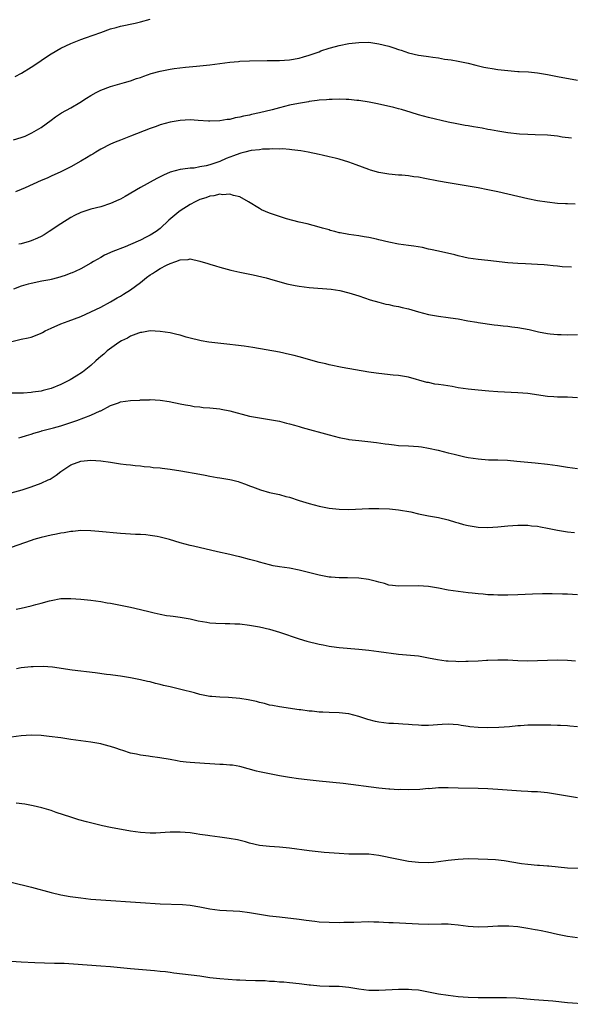
# Model space of a CAD drawing. Units: inches. Extents: x 2574000 to 2577000, y 1497000 to 1500000.
# Drawn here: x 2574191 to 2574302, y 1498679 to 1498878 of the extents above; entities that cross this region are included whole.
import ezdxf

# ---------------------------------------------------------------- set-up
doc = ezdxf.new("R2010")
doc.units = ezdxf.units.IN
doc.header["$MEASUREMENT"] = 0
doc.layers.add('LD25741497_10ft', color=254, linetype='Continuous')

msp = doc.modelspace()

# ---------------------------------------------------------------- linework, layer by layer
at = {"layer": 'LD25741497_10ft'}
for points, elevation in [([(2574189.78, 1498866.22), (2574191.07, 1498866.93), (2574193, 1498868.12), (2574194.72, 1498869.28), (2574195, 1498869.44), (2574195.92, 1498870.08), (2574197, 1498870.77), (2574199, 1498871.96), (2574201, 1498872.9), (2574203, 1498873.67), (2574203.97, 1498874.03), (2574207, 1498875.12), (2574209, 1498875.82), (2574210.11, 1498876.11), (2574211, 1498876.37), (2574213.96, 1498877), (2574215, 1498877.24), (2574217, 1498877.76)], 9480), ([(2574189.46, 1498853.46), (2574191, 1498853.92), (2574191.78, 1498854.22), (2574193.14, 1498854.86), (2574195, 1498855.98), (2574197, 1498857.44), (2574197.89, 1498858.11), (2574199.11, 1498858.89), (2574201, 1498859.95), (2574202.79, 1498861), (2574204.13, 1498861.87), (2574205, 1498862.42), (2574206.07, 1498863), (2574207, 1498863.47), (2574209, 1498864.21), (2574211.83, 1498865), (2574213, 1498865.35), (2574214.2, 1498865.8), (2574215, 1498866.06), (2574215.67, 1498866.33), (2574217.18, 1498866.82), (2574219, 1498867.32), (2574221, 1498867.69), (2574221.81, 1498867.81), (2574224.09, 1498868.09), (2574226.3, 1498868.3), (2574227, 1498868.36), (2574229, 1498868.57), (2574231, 1498868.82), (2574233, 1498869.1), (2574234.73, 1498869.27), (2574235, 1498869.31), (2574237, 1498869.4), (2574240.54, 1498869.46), (2574243, 1498869.47), (2574245, 1498869.56), (2574247, 1498869.91), (2574247.82, 1498870.18), (2574249, 1498870.53), (2574251, 1498871.23), (2574251.37, 1498871.37), (2574253, 1498871.93), (2574254.3, 1498872.3), (2574255, 1498872.48), (2574257, 1498872.86), (2574259, 1498873.11), (2574261, 1498873.12), (2574263, 1498872.81), (2574265, 1498872.31), (2574266.03, 1498872.03), (2574267, 1498871.69), (2574267.54, 1498871.54), (2574269, 1498870.98), (2574271, 1498870.53), (2574271.56, 1498870.44), (2574273, 1498870.25), (2574273.9, 1498870.1), (2574275, 1498869.96), (2574276.26, 1498869.74), (2574277.56, 1498869.56), (2574279, 1498869.31), (2574281, 1498868.9), (2574282.52, 1498868.52), (2574284.14, 1498868.14), (2574285, 1498867.97), (2574285.83, 1498867.83), (2574287, 1498867.66), (2574289, 1498867.43), (2574291, 1498867.26), (2574291.25, 1498867.25), (2574293.14, 1498867.14), (2574295, 1498866.97), (2574297, 1498866.66), (2574299, 1498866.26), (2574303, 1498865.52)], 9490), ([(2574301.8, 1498853.8), (2574299.95, 1498854.05), (2574299, 1498854.21), (2574297.68, 1498854.32), (2574297, 1498854.4), (2574294.5, 1498854.5), (2574293, 1498854.54), (2574291.36, 1498854.64), (2574289, 1498854.88), (2574287, 1498855.2), (2574285.51, 1498855.51), (2574285, 1498855.58), (2574283.82, 1498855.82), (2574282.11, 1498856.11), (2574281, 1498856.31), (2574280.39, 1498856.39), (2574278.7, 1498856.7), (2574277, 1498857.06), (2574273, 1498857.99), (2574271, 1498858.52), (2574269.53, 1498859), (2574267.6, 1498859.6), (2574267, 1498859.74), (2574266.01, 1498860.01), (2574262.74, 1498860.74), (2574261.07, 1498861.07), (2574259, 1498861.41), (2574258.57, 1498861.43), (2574257, 1498861.6), (2574256.41, 1498861.59), (2574255, 1498861.64), (2574253.63, 1498861.63), (2574253, 1498861.59), (2574252.48, 1498861.52), (2574251, 1498861.45), (2574250.63, 1498861.37), (2574249, 1498861.19), (2574248.85, 1498861.15), (2574246.82, 1498860.82), (2574245, 1498860.45), (2574243, 1498859.95), (2574241.52, 1498859.52), (2574239, 1498858.9), (2574237.4, 1498858.6), (2574237, 1498858.48), (2574235.74, 1498858.26), (2574235, 1498858.03), (2574234.1, 1498857.9), (2574233, 1498857.6), (2574232.45, 1498857.55), (2574231, 1498857.33), (2574229, 1498857.25), (2574228.74, 1498857.26), (2574226.62, 1498857.38), (2574225, 1498857.51), (2574223, 1498857.4), (2574221, 1498857.01), (2574219, 1498856.47), (2574218.18, 1498856.18), (2574217, 1498855.79), (2574213, 1498854.19), (2574211, 1498853.43), (2574209.93, 1498853), (2574209, 1498852.59), (2574207, 1498851.58), (2574206.03, 1498851), (2574205.4, 1498850.6), (2574205, 1498850.4), (2574204.17, 1498849.83), (2574203, 1498849.18), (2574201, 1498848.02), (2574199, 1498847.03), (2574197, 1498846.16), (2574196.21, 1498845.79), (2574195, 1498845.31), (2574191.81, 1498843.81), (2574191, 1498843.45), (2574189.87, 1498843)], 9500), ([(2574302.55, 1498840.55), (2574301, 1498840.58), (2574300.61, 1498840.61), (2574299, 1498840.69), (2574296.93, 1498840.93), (2574295, 1498841.23), (2574293, 1498841.61), (2574291, 1498842.06), (2574287, 1498843.01), (2574285, 1498843.44), (2574283, 1498843.81), (2574279, 1498844.47), (2574277, 1498844.82), (2574275, 1498845.19), (2574272.28, 1498845.72), (2574271, 1498845.95), (2574270.06, 1498846.06), (2574269, 1498846.23), (2574267.65, 1498846.35), (2574267, 1498846.38), (2574265, 1498846.54), (2574263, 1498846.89), (2574261.36, 1498847.36), (2574261, 1498847.48), (2574258.46, 1498848.46), (2574257, 1498848.99), (2574255, 1498849.59), (2574254.2, 1498849.8), (2574253, 1498850.05), (2574251.63, 1498850.37), (2574251, 1498850.5), (2574248.81, 1498851), (2574247.28, 1498851.28), (2574245.5, 1498851.5), (2574245, 1498851.52), (2574243.64, 1498851.64), (2574243, 1498851.59), (2574241.66, 1498851.66), (2574241, 1498851.58), (2574239.58, 1498851.58), (2574239, 1498851.49), (2574237.32, 1498851.32), (2574236.05, 1498851), (2574235.23, 1498850.77), (2574235, 1498850.74), (2574233.76, 1498850.24), (2574232.29, 1498849.71), (2574231, 1498849.11), (2574229, 1498848.45), (2574228.25, 1498848.25), (2574227, 1498848.04), (2574225.8, 1498847.8), (2574225, 1498847.77), (2574223.55, 1498847.55), (2574223, 1498847.53), (2574221, 1498847), (2574219.62, 1498846.38), (2574218.29, 1498845.71), (2574215, 1498843.9), (2574211.92, 1498842.08), (2574211, 1498841.56), (2574210.63, 1498841.37), (2574209, 1498840.64), (2574207, 1498840), (2574205, 1498839.5), (2574203, 1498838.88), (2574201.75, 1498838.25), (2574201, 1498837.85), (2574199, 1498836.58), (2574196.63, 1498835), (2574195.62, 1498834.38), (2574195, 1498834.04), (2574194.3, 1498833.7), (2574193, 1498833.13), (2574192.61, 1498833), (2574191, 1498832.54), (2574190.49, 1498832.49)], 9510), ([(2574301.82, 1498827.82), (2574299.94, 1498827.94), (2574299, 1498828.04), (2574298.1, 1498828.1), (2574297, 1498828.23), (2574296.29, 1498828.29), (2574295, 1498828.41), (2574292.52, 1498828.52), (2574291, 1498828.56), (2574289, 1498828.71), (2574285, 1498829.19), (2574283, 1498829.38), (2574281, 1498829.69), (2574280.12, 1498829.88), (2574279, 1498830.15), (2574278.33, 1498830.33), (2574275, 1498831.04), (2574273.42, 1498831.42), (2574273, 1498831.5), (2574271.78, 1498831.78), (2574270.06, 1498832.06), (2574269, 1498832.19), (2574267, 1498832.48), (2574265, 1498832.9), (2574263, 1498833.38), (2574262.55, 1498833.45), (2574261, 1498833.79), (2574260.07, 1498833.93), (2574259, 1498834.12), (2574257, 1498834.43), (2574255.24, 1498834.76), (2574255, 1498834.79), (2574254.14, 1498835), (2574253.24, 1498835.24), (2574253, 1498835.33), (2574251.69, 1498835.69), (2574251, 1498835.93), (2574248.56, 1498836.56), (2574247, 1498836.91), (2574244.4, 1498837.6), (2574243, 1498838.02), (2574241, 1498838.7), (2574239.42, 1498839.42), (2574239, 1498839.64), (2574236.8, 1498841), (2574235, 1498841.98), (2574233.75, 1498842.25), (2574233, 1498842.51), (2574231.56, 1498842.44), (2574231, 1498842.51), (2574229.8, 1498842.2), (2574229, 1498842.12), (2574228.21, 1498841.79), (2574227, 1498841.44), (2574226.06, 1498841), (2574225, 1498840.44), (2574223, 1498839.18), (2574222.74, 1498839), (2574220.72, 1498837.28), (2574219, 1498835.62), (2574218.16, 1498835), (2574217, 1498834.27), (2574216.14, 1498833.86), (2574215, 1498833.26), (2574213, 1498832.38), (2574211.95, 1498831.95), (2574209.48, 1498831), (2574207.77, 1498830.23), (2574207, 1498829.81), (2574205.56, 1498829), (2574205, 1498828.67), (2574203, 1498827.54), (2574201.87, 1498827), (2574201.27, 1498826.73), (2574201, 1498826.62), (2574199.82, 1498826.18), (2574198.33, 1498825.67), (2574197, 1498825.35), (2574196.73, 1498825.27), (2574195.18, 1498825), (2574193, 1498824.56), (2574192.39, 1498824.39), (2574191, 1498824.03), (2574189.44, 1498823.44)], 9520), ([(2574188.84, 1498812.84), (2574191, 1498813.32), (2574192.39, 1498813.61), (2574193, 1498813.78), (2574193.9, 1498814.1), (2574195, 1498814.55), (2574195.3, 1498814.7), (2574195.81, 1498815), (2574197, 1498815.56), (2574199, 1498816.45), (2574200.44, 1498817), (2574203, 1498817.94), (2574205, 1498818.83), (2574207, 1498819.79), (2574209, 1498820.86), (2574210.35, 1498821.65), (2574211, 1498821.99), (2574211.62, 1498822.38), (2574213, 1498823.27), (2574215, 1498824.77), (2574216.26, 1498825.74), (2574217, 1498826.32), (2574217.44, 1498826.56), (2574218.06, 1498827), (2574219, 1498827.58), (2574220.25, 1498828.25), (2574221, 1498828.59), (2574222.12, 1498829), (2574223, 1498829.35), (2574224.61, 1498829.39), (2574225, 1498829.5), (2574227, 1498829.05), (2574228.57, 1498828.57), (2574229, 1498828.42), (2574230.12, 1498828.12), (2574231, 1498827.83), (2574233.23, 1498827.23), (2574235, 1498826.85), (2574237.68, 1498826.32), (2574240.32, 1498825.68), (2574241, 1498825.48), (2574244.5, 1498824.5), (2574246.15, 1498824.15), (2574247, 1498824.01), (2574249, 1498823.76), (2574253.41, 1498823.41), (2574255.16, 1498823.16), (2574257, 1498822.7), (2574259, 1498822.08), (2574261.3, 1498821.3), (2574263, 1498820.79), (2574264.42, 1498820.42), (2574265, 1498820.31), (2574266.06, 1498820.06), (2574267, 1498819.92), (2574267.73, 1498819.73), (2574269, 1498819.45), (2574271, 1498818.84), (2574273, 1498818.3), (2574273.83, 1498818.17), (2574275, 1498817.97), (2574277, 1498817.73), (2574278.49, 1498817.51), (2574279, 1498817.45), (2574280.93, 1498817.07), (2574282.76, 1498816.76), (2574283, 1498816.69), (2574286.26, 1498816.26), (2574287, 1498816.19), (2574288.03, 1498816.03), (2574289, 1498815.95), (2574289.81, 1498815.81), (2574291, 1498815.68), (2574293.27, 1498815.27), (2574295.15, 1498814.85), (2574297, 1498814.52), (2574297.55, 1498814.45), (2574299, 1498814.31), (2574299.73, 1498814.27), (2574301, 1498814.23), (2574303, 1498814.26)], 9530), ([(2574303, 1498801.53), (2574301, 1498801.66), (2574299, 1498801.7), (2574298.24, 1498801.76), (2574297, 1498801.83), (2574293, 1498802.39), (2574291, 1498802.54), (2574287, 1498802.72), (2574285.15, 1498802.85), (2574283, 1498803.05), (2574281, 1498803.28), (2574279, 1498803.57), (2574277.79, 1498803.79), (2574276.05, 1498804.06), (2574275, 1498804.24), (2574274.32, 1498804.32), (2574273, 1498804.6), (2574272.65, 1498804.65), (2574269, 1498805.69), (2574268.18, 1498805.82), (2574267, 1498806.05), (2574265.87, 1498806.13), (2574263, 1498806.41), (2574262.48, 1498806.48), (2574261, 1498806.7), (2574255.66, 1498807.66), (2574253, 1498808.19), (2574252.36, 1498808.36), (2574251, 1498808.66), (2574247, 1498809.77), (2574245.95, 1498810.05), (2574245, 1498810.29), (2574243, 1498810.71), (2574237.65, 1498811.65), (2574235.91, 1498811.91), (2574234.14, 1498812.14), (2574233, 1498812.26), (2574228.76, 1498812.76), (2574227.27, 1498813), (2574227, 1498813.05), (2574225, 1498813.54), (2574224.25, 1498813.75), (2574223, 1498814.13), (2574222.31, 1498814.31), (2574221, 1498814.6), (2574219, 1498814.91), (2574217, 1498815), (2574215.28, 1498814.72), (2574215, 1498814.71), (2574214.59, 1498814.59), (2574213, 1498813.96), (2574212.42, 1498813.58), (2574211.18, 1498813), (2574210.69, 1498812.69), (2574208.29, 1498811), (2574207.64, 1498810.36), (2574207, 1498809.89), (2574206.54, 1498809.46), (2574206, 1498809), (2574205, 1498808.05), (2574203.31, 1498806.69), (2574202.09, 1498805.91), (2574200.83, 1498805.17), (2574199, 1498804.25), (2574197, 1498803.45), (2574195.45, 1498803), (2574195, 1498802.88), (2574193.35, 1498802.65), (2574193, 1498802.58), (2574191.49, 1498802.51), (2574191, 1498802.47), (2574189, 1498802.45)], 9540), ([(2574190.49, 1498793.51), (2574191, 1498793.63), (2574192.03, 1498793.97), (2574193, 1498794.24), (2574193.55, 1498794.45), (2574195, 1498794.85), (2574195.11, 1498794.89), (2574197.5, 1498795.5), (2574199, 1498795.93), (2574200.37, 1498796.37), (2574202.18, 1498797), (2574205, 1498798.05), (2574206.89, 1498798.89), (2574207.05, 1498798.95), (2574209, 1498799.97), (2574210.56, 1498800.56), (2574211, 1498800.7), (2574213, 1498801.01), (2574214.9, 1498801.1), (2574215, 1498801.12), (2574216.85, 1498801.15), (2574217, 1498801.17), (2574219, 1498801.05), (2574220.77, 1498800.77), (2574223, 1498800.32), (2574224.11, 1498800.11), (2574225, 1498799.97), (2574225.82, 1498799.82), (2574227, 1498799.71), (2574227.62, 1498799.62), (2574229, 1498799.52), (2574231, 1498799.32), (2574231.28, 1498799.28), (2574233, 1498798.95), (2574237, 1498797.88), (2574239, 1498797.48), (2574241, 1498797.16), (2574243, 1498796.81), (2574244.45, 1498796.45), (2574245, 1498796.33), (2574246.02, 1498796.02), (2574247, 1498795.78), (2574247.58, 1498795.58), (2574253, 1498794.08), (2574255, 1498793.58), (2574256.78, 1498793.22), (2574257, 1498793.18), (2574259, 1498792.93), (2574260.78, 1498792.78), (2574262.57, 1498792.57), (2574264.31, 1498792.31), (2574265, 1498792.19), (2574266.08, 1498792.08), (2574267, 1498791.96), (2574269, 1498791.86), (2574271, 1498791.73), (2574271.64, 1498791.64), (2574273, 1498791.43), (2574274.95, 1498791), (2574277, 1498790.48), (2574278.2, 1498790.2), (2574279, 1498789.97), (2574280.32, 1498789.68), (2574281, 1498789.54), (2574283, 1498789.24), (2574285.08, 1498789.08), (2574287, 1498789.04), (2574288.96, 1498788.96), (2574290.82, 1498788.82), (2574294.47, 1498788.47), (2574297, 1498788.19), (2574299, 1498787.9), (2574301, 1498787.57), (2574303, 1498787.32)], 9550), ([(2574189, 1498782.4), (2574191.22, 1498783), (2574193, 1498783.6), (2574195, 1498784.34), (2574196.43, 1498785), (2574196.81, 1498785.19), (2574198.04, 1498785.96), (2574199, 1498786.7), (2574201, 1498788.02), (2574203, 1498788.82), (2574205.01, 1498789.01), (2574207, 1498788.86), (2574209, 1498788.58), (2574211, 1498788.28), (2574212.13, 1498788.13), (2574213, 1498788.04), (2574213.92, 1498787.92), (2574215, 1498787.84), (2574215.73, 1498787.73), (2574217, 1498787.63), (2574217.54, 1498787.54), (2574219, 1498787.42), (2574219.36, 1498787.36), (2574221, 1498787.19), (2574223.13, 1498786.87), (2574227, 1498786.16), (2574228.05, 1498785.95), (2574229, 1498785.8), (2574230.47, 1498785.53), (2574231, 1498785.45), (2574233, 1498785.08), (2574233.36, 1498785), (2574234.67, 1498784.67), (2574235, 1498784.55), (2574236.15, 1498784.15), (2574237, 1498783.83), (2574237.59, 1498783.59), (2574239.19, 1498783), (2574241, 1498782.49), (2574241.67, 1498782.33), (2574243, 1498782.06), (2574244.32, 1498781.68), (2574245, 1498781.54), (2574245.42, 1498781.42), (2574246.57, 1498781), (2574247, 1498780.86), (2574249, 1498780.26), (2574251, 1498779.75), (2574253, 1498779.35), (2574255, 1498779.11), (2574257, 1498779.07), (2574261, 1498779.25), (2574263, 1498779.25), (2574265.16, 1498779.16), (2574267, 1498778.99), (2574269.44, 1498778.56), (2574271, 1498778.17), (2574271.99, 1498778.01), (2574273, 1498777.78), (2574275, 1498777.46), (2574277, 1498777), (2574278.49, 1498776.5), (2574279, 1498776.34), (2574280.04, 1498776.04), (2574281, 1498775.81), (2574283, 1498775.51), (2574285, 1498775.46), (2574287, 1498775.59), (2574289, 1498775.77), (2574291, 1498775.89), (2574293, 1498775.89), (2574293.79, 1498775.79), (2574295, 1498775.68), (2574295.56, 1498775.56), (2574297, 1498775.31), (2574299, 1498774.89), (2574301, 1498774.56), (2574302.41, 1498774.41)], 9560), ([(2574303, 1498761.89), (2574301, 1498761.98), (2574299.99, 1498762.01), (2574297.95, 1498762.05), (2574295.95, 1498762.05), (2574293.99, 1498762.01), (2574291, 1498761.89), (2574289, 1498761.82), (2574288.16, 1498761.84), (2574287, 1498761.82), (2574286.12, 1498761.88), (2574285, 1498761.89), (2574284, 1498762), (2574283, 1498762.05), (2574281.79, 1498762.21), (2574281, 1498762.28), (2574279, 1498762.52), (2574277, 1498762.81), (2574275, 1498763.19), (2574273, 1498763.55), (2574271, 1498763.71), (2574267, 1498763.61), (2574265.77, 1498763.77), (2574265, 1498763.85), (2574264.13, 1498764.13), (2574263, 1498764.4), (2574262.56, 1498764.56), (2574260.96, 1498764.96), (2574259, 1498765.21), (2574256.72, 1498765.28), (2574255, 1498765.3), (2574253.42, 1498765.41), (2574253, 1498765.46), (2574251, 1498765.82), (2574247, 1498766.84), (2574245, 1498767.24), (2574243, 1498767.53), (2574241.74, 1498767.74), (2574241, 1498767.9), (2574239, 1498768.43), (2574238.57, 1498768.57), (2574237, 1498769.01), (2574235, 1498769.52), (2574234.34, 1498769.66), (2574233, 1498769.97), (2574230.51, 1498770.51), (2574225.67, 1498771.67), (2574225, 1498771.82), (2574223, 1498772.35), (2574220.88, 1498773), (2574219, 1498773.48), (2574218.4, 1498773.6), (2574217, 1498773.82), (2574216.07, 1498773.93), (2574215, 1498773.99), (2574214.02, 1498774.02), (2574211, 1498774.23), (2574206.64, 1498774.64), (2574205, 1498774.76), (2574203, 1498774.8), (2574201.36, 1498774.64), (2574201, 1498774.63), (2574199.63, 1498774.37), (2574199, 1498774.3), (2574198.12, 1498774.12), (2574197, 1498773.87), (2574195, 1498773.39), (2574193.57, 1498773), (2574193, 1498772.82), (2574189, 1498771.42)], 9570), ([(2574190.01, 1498759), (2574191, 1498759.19), (2574193, 1498759.63), (2574193.91, 1498759.91), (2574195, 1498760.17), (2574196.67, 1498760.67), (2574197, 1498760.75), (2574199, 1498761.11), (2574201, 1498761.17), (2574203, 1498761.03), (2574205, 1498760.8), (2574207, 1498760.53), (2574208.29, 1498760.29), (2574209, 1498760.18), (2574209.97, 1498759.97), (2574211, 1498759.78), (2574211.64, 1498759.64), (2574213, 1498759.38), (2574215, 1498758.94), (2574217, 1498758.46), (2574217.74, 1498758.26), (2574219, 1498757.97), (2574220.27, 1498757.73), (2574221, 1498757.64), (2574221.59, 1498757.59), (2574223, 1498757.4), (2574225, 1498757.03), (2574226.66, 1498756.66), (2574228.36, 1498756.36), (2574229, 1498756.27), (2574230.18, 1498756.18), (2574232.09, 1498756.09), (2574233, 1498756.11), (2574234.04, 1498756.04), (2574235, 1498756.02), (2574237, 1498755.78), (2574239, 1498755.41), (2574241, 1498754.97), (2574243, 1498754.38), (2574247, 1498752.99), (2574248.52, 1498752.52), (2574251, 1498751.93), (2574251.79, 1498751.79), (2574253, 1498751.52), (2574253.47, 1498751.48), (2574255, 1498751.24), (2574259, 1498750.92), (2574261, 1498750.72), (2574263, 1498750.5), (2574267, 1498749.96), (2574271, 1498749.57), (2574273, 1498749.22), (2574274.84, 1498748.84), (2574276.6, 1498748.6), (2574277, 1498748.56), (2574278.51, 1498748.51), (2574279, 1498748.47), (2574280.52, 1498748.52), (2574281, 1498748.5), (2574283, 1498748.6), (2574284.7, 1498748.7), (2574285, 1498748.74), (2574287, 1498748.82), (2574289, 1498748.77), (2574291, 1498748.68), (2574293, 1498748.62), (2574295, 1498748.63), (2574299, 1498748.76), (2574301, 1498748.72), (2574302.59, 1498748.59)], 9580), ([(2574303, 1498735.28), (2574301.45, 1498735.45), (2574301, 1498735.47), (2574299.59, 1498735.59), (2574299, 1498735.59), (2574297.64, 1498735.64), (2574295, 1498735.65), (2574293.62, 1498735.62), (2574293, 1498735.63), (2574291.52, 1498735.52), (2574291, 1498735.5), (2574289.33, 1498735.33), (2574287.16, 1498735.16), (2574285, 1498735.11), (2574283, 1498735.18), (2574281.33, 1498735.33), (2574281, 1498735.39), (2574279.58, 1498735.58), (2574279, 1498735.68), (2574277, 1498735.82), (2574275.78, 1498735.78), (2574273, 1498735.6), (2574271.6, 1498735.6), (2574271, 1498735.61), (2574269.72, 1498735.72), (2574269, 1498735.76), (2574267.87, 1498735.87), (2574267, 1498735.88), (2574265.97, 1498735.96), (2574265, 1498735.98), (2574263, 1498736.22), (2574262.35, 1498736.35), (2574260.77, 1498736.77), (2574259, 1498737.38), (2574257, 1498737.9), (2574255, 1498738.12), (2574253, 1498738.17), (2574251.76, 1498738.24), (2574251, 1498738.25), (2574249.57, 1498738.43), (2574249, 1498738.45), (2574247.29, 1498738.71), (2574247, 1498738.74), (2574243, 1498739.31), (2574241.6, 1498739.6), (2574241, 1498739.67), (2574240.01, 1498740.01), (2574239, 1498740.17), (2574238.39, 1498740.39), (2574236.72, 1498740.72), (2574235, 1498741.02), (2574232.77, 1498741.23), (2574231, 1498741.28), (2574229.38, 1498741.38), (2574229, 1498741.43), (2574227, 1498741.81), (2574225.87, 1498742.13), (2574223.16, 1498742.84), (2574221.26, 1498743.26), (2574221, 1498743.33), (2574219.63, 1498743.63), (2574219, 1498743.82), (2574218.03, 1498744.03), (2574217, 1498744.33), (2574216.44, 1498744.44), (2574215, 1498744.79), (2574213, 1498745.19), (2574211, 1498745.52), (2574210.43, 1498745.57), (2574209, 1498745.77), (2574208.14, 1498745.86), (2574205.86, 1498746.14), (2574201.28, 1498746.72), (2574197.28, 1498747.28), (2574195.44, 1498747.44), (2574193.41, 1498747.41), (2574193, 1498747.39), (2574191, 1498747.17), (2574190.03, 1498747)], 9590), ([(2574303, 1498720.99), (2574301, 1498721.36), (2574299, 1498721.71), (2574297, 1498721.99), (2574295, 1498722.19), (2574293.76, 1498722.24), (2574293, 1498722.3), (2574291.65, 1498722.35), (2574287, 1498722.7), (2574285, 1498722.81), (2574283, 1498722.88), (2574279, 1498722.95), (2574277.01, 1498723.01), (2574275, 1498723), (2574273.15, 1498722.85), (2574273, 1498722.86), (2574271.29, 1498722.71), (2574269, 1498722.62), (2574267.34, 1498722.66), (2574267, 1498722.65), (2574265.23, 1498722.77), (2574265, 1498722.77), (2574263, 1498722.97), (2574255.86, 1498723.86), (2574251, 1498724.35), (2574248.61, 1498724.61), (2574246.84, 1498724.84), (2574245, 1498725.1), (2574243, 1498725.44), (2574241, 1498725.81), (2574239, 1498726.24), (2574238.38, 1498726.38), (2574235, 1498727.32), (2574233.55, 1498727.55), (2574233, 1498727.61), (2574231.7, 1498727.7), (2574231, 1498727.71), (2574229, 1498727.82), (2574227.89, 1498727.9), (2574225, 1498728.11), (2574224.2, 1498728.2), (2574223, 1498728.34), (2574222.43, 1498728.43), (2574221, 1498728.7), (2574218.94, 1498729.06), (2574217, 1498729.32), (2574216.61, 1498729.39), (2574215, 1498729.61), (2574214.2, 1498729.8), (2574213, 1498730.03), (2574211.49, 1498730.51), (2574211, 1498730.64), (2574210.05, 1498731), (2574209, 1498731.34), (2574207.7, 1498731.7), (2574207, 1498731.87), (2574205, 1498732.21), (2574201, 1498732.77), (2574199, 1498733.07), (2574196.62, 1498733.38), (2574195, 1498733.53), (2574193, 1498733.6), (2574191, 1498733.5), (2574189, 1498733.22)], 9600), ([(2574303.23, 1498706.77), (2574301, 1498706.87), (2574297.23, 1498707.23), (2574297, 1498707.24), (2574295.37, 1498707.37), (2574295, 1498707.38), (2574293, 1498707.56), (2574291.74, 1498707.74), (2574288.29, 1498708.29), (2574286.49, 1498708.49), (2574285, 1498708.6), (2574283, 1498708.69), (2574281, 1498708.71), (2574279, 1498708.6), (2574277, 1498708.36), (2574275, 1498708.09), (2574274, 1498708), (2574273, 1498707.94), (2574271, 1498707.98), (2574269, 1498708.22), (2574268.33, 1498708.33), (2574266.63, 1498708.63), (2574263, 1498709.4), (2574261, 1498709.64), (2574257, 1498709.67), (2574255, 1498709.78), (2574251.99, 1498710.01), (2574250.18, 1498710.18), (2574249, 1498710.31), (2574245, 1498710.89), (2574243, 1498711.09), (2574241, 1498711.22), (2574239, 1498711.44), (2574237, 1498711.9), (2574236.15, 1498712.15), (2574234.56, 1498712.56), (2574232.85, 1498712.85), (2574231, 1498713.07), (2574229, 1498713.34), (2574228.59, 1498713.41), (2574227, 1498713.64), (2574226.23, 1498713.77), (2574225, 1498713.93), (2574223, 1498714.11), (2574221.91, 1498714.09), (2574221, 1498714.1), (2574220, 1498714), (2574218.09, 1498713.91), (2574217, 1498713.87), (2574215, 1498714), (2574213, 1498714.32), (2574209, 1498715.05), (2574207.37, 1498715.37), (2574205.75, 1498715.75), (2574204.17, 1498716.17), (2574202.61, 1498716.61), (2574201, 1498717.1), (2574198.06, 1498718.06), (2574197, 1498718.43), (2574195.13, 1498719), (2574193.41, 1498719.41), (2574191.72, 1498719.72), (2574189.96, 1498719.96)], 9610), ([(2574189, 1498704.04), (2574193.04, 1498703.04), (2574197, 1498701.95), (2574199, 1498701.49), (2574200.86, 1498701.14), (2574203, 1498700.84), (2574205, 1498700.63), (2574207, 1498700.47), (2574215, 1498699.91), (2574219, 1498699.69), (2574223.5, 1498699.5), (2574225, 1498699.37), (2574227, 1498699.06), (2574229, 1498698.67), (2574231, 1498698.41), (2574235, 1498698.18), (2574237, 1498697.93), (2574241, 1498697.28), (2574243, 1498697.02), (2574247, 1498696.56), (2574248.37, 1498696.37), (2574250.15, 1498696.15), (2574251, 1498696.07), (2574253, 1498695.95), (2574255, 1498695.92), (2574255.96, 1498695.96), (2574257, 1498695.95), (2574258, 1498696), (2574261, 1498696.08), (2574262.04, 1498696.04), (2574263, 1498696.04), (2574263.97, 1498695.97), (2574265, 1498695.94), (2574265.88, 1498695.88), (2574271, 1498695.64), (2574273, 1498695.59), (2574275.62, 1498695.62), (2574277, 1498695.62), (2574277.59, 1498695.59), (2574279, 1498695.46), (2574281, 1498695.19), (2574283, 1498695.06), (2574285, 1498695.1), (2574287, 1498695.21), (2574289, 1498695.24), (2574289.21, 1498695.21), (2574291, 1498695.1), (2574293, 1498694.78), (2574294.48, 1498694.48), (2574295, 1498694.42), (2574295.71, 1498694.29), (2574297, 1498694.01), (2574299, 1498693.54), (2574301, 1498693.14), (2574303, 1498692.91)], 9620), ([(2574305, 1498679.44), (2574301, 1498679.74), (2574298.05, 1498680.05), (2574294.32, 1498680.32), (2574290.67, 1498680.67), (2574288.76, 1498680.76), (2574286.76, 1498680.76), (2574285, 1498680.73), (2574283, 1498680.75), (2574281, 1498680.83), (2574279, 1498680.97), (2574277, 1498681.2), (2574275, 1498681.5), (2574274.37, 1498681.63), (2574271, 1498682.25), (2574269.64, 1498682.36), (2574269, 1498682.44), (2574267.6, 1498682.4), (2574267, 1498682.42), (2574265.67, 1498682.33), (2574263, 1498682.2), (2574261, 1498682.23), (2574259, 1498682.48), (2574257, 1498682.82), (2574255, 1498682.99), (2574253.03, 1498683.03), (2574251.11, 1498683.11), (2574249.28, 1498683.28), (2574249, 1498683.32), (2574247.49, 1498683.49), (2574247, 1498683.57), (2574245, 1498683.77), (2574243.88, 1498683.88), (2574243, 1498683.92), (2574242.02, 1498684.02), (2574241, 1498684.05), (2574240.13, 1498684.13), (2574239, 1498684.15), (2574238.19, 1498684.19), (2574236.25, 1498684.25), (2574235, 1498684.32), (2574234.33, 1498684.33), (2574231, 1498684.55), (2574229, 1498684.79), (2574227, 1498685.09), (2574221.7, 1498685.7), (2574221, 1498685.82), (2574220.05, 1498685.95), (2574219, 1498686.06), (2574217.82, 1498686.18), (2574213, 1498686.6), (2574209, 1498686.97), (2574207, 1498687.14), (2574201.53, 1498687.53), (2574199.64, 1498687.64), (2574197.68, 1498687.68), (2574195.69, 1498687.69), (2574193.76, 1498687.76), (2574191, 1498687.95), (2574189, 1498688.07)], 9630)]:
    msp.add_lwpolyline(points, dxfattribs=dict(at, elevation=elevation))

doc.saveas('drawing.dxf')
